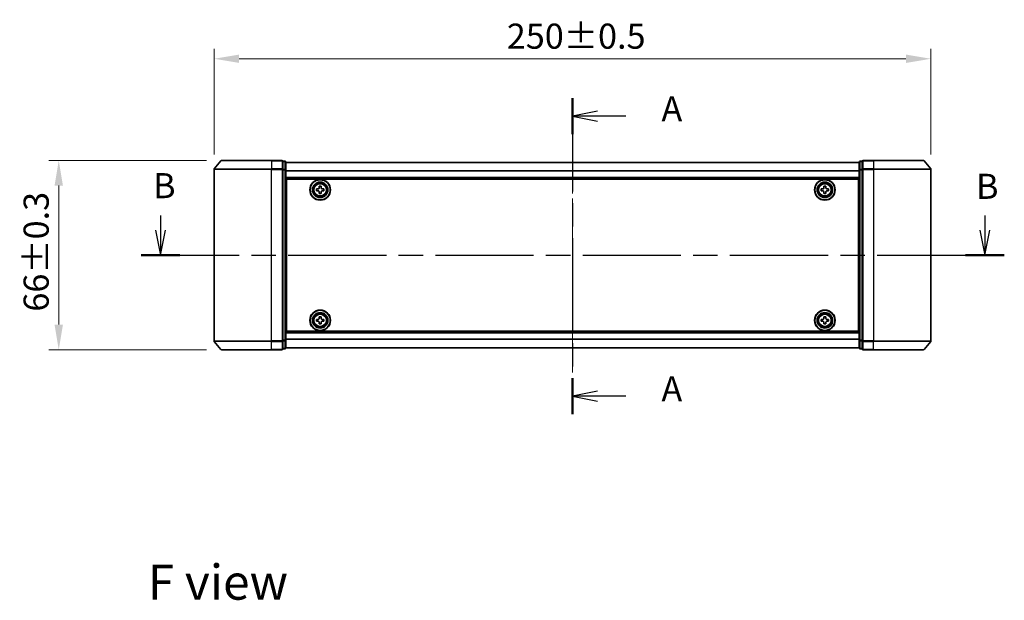
# Model space of a CAD drawing. Units: millimetres. Extents: x 36 to 6352, y 20 to 1004.
# Drawn here: x 1374 to 1717, y 352 to 554 of the extents above; entities that cross this region are included whole.
import ezdxf

# ---------------------------------------------------------------- set-up
doc = ezdxf.new("R2010")
doc.units = ezdxf.units.MM
doc.header["$LTSCALE"] = 2.5
doc.linetypes.add('CHAIN', pattern=[0.3543, 0.2362, -0.0295, 0.0591, -0.0295])
doc.layers.get('Defpoints').update_dxf_attribs({"lineweight": 25})
doc.layers.add('Centerline (ISO)', color=7, linetype='Continuous', lineweight=18, true_color=0x80ffff)
for name, color, linetype, lineweight in [('Dimension (ISO)', 7, 'Continuous', 18), ('Dimension (ISO) @ 1', 7, 'Continuous', 18), ('Section Line (ISO)', 7, 'CHAIN', 25), ('Symbol (ISO)', 7, 'Continuous', 18), ('Visible (ISO)', 7, 'Continuous', 35), ('Visible Narrow (ISO)', 7, 'Continuous', 25)]:
    doc.layers.add(name, color=color, linetype=linetype, lineweight=lineweight)
doc.styles.add('Note Text (TK)', font='MS PGothic.ttf')
doc.dimstyles.new('Default - Method 1b (TK)', dxfattribs={"dimscale": 2.5, "dimtxt": 2.5, "dimasz": 2.5, "dimexe": 1, "dimexo": 1.5, "dimgap": 1, "dimtad": 1, "dimrnd": 1e-08, "dimdsep": 46, "dimtxsty": 'Note Text (TK)', "dimcen": 0.09, "dimdle": 5, "dimclrd": 100, "dimclre": 100, "dimclrt": 7, "dimadec": 1, "dimazin": 1, "dimtfac": 1, "dimtmove": 0, "dimatfit": 3, "dimfxl": 0, "dimtolj": 1, "dimlwd": -1, "dimlwe": -1, "dimarcsym": 0})

# ---------------------------------------------------------------- blocks, each defined once
blk = doc.blocks.new('2dTransSection33')
at = {"layer": 'Section Line (ISO)', "linetype": 'CHAIN', "ltscale": 15.74953}
blk.add_line((169.658, 152.742), (169.658, 121.262), dxfattribs=at)
at = {"layer": 'Section Line (ISO)', "linetype": 'Continuous', "lineweight": 50}
for p, q in [((169.658, 152.742), (169.658, 149.162)), ((169.658, 124.842), (169.658, 121.262))]:
    blk.add_line(p, q, dxfattribs=at)
at = {"layer": 'Section Line (ISO)', "linetype": 'Continuous'}
for p, q in [((172.158, 151.452), (169.658, 150.952)), ((172.158, 150.952), (169.658, 150.952)), ((169.658, 150.952), (172.158, 150.452)), ((174.968, 150.952), (172.158, 150.952)), ((172.158, 123.552), (169.658, 123.052)), ((172.158, 123.052), (169.658, 123.052)), ((169.658, 123.052), (172.158, 122.552)), ((174.968, 123.052), (172.158, 123.052))]:
    blk.add_line(p, q, dxfattribs=at)
at = {"layer": 'Section Line (ISO)', "char_height": 2.5, "attachment_point": 7, "style": 'Note Text (TK)'}
for insert in [(178.516, 149.665), (178.516, 121.765)]:
    blk.add_mtext('A', dxfattribs=dict(at, insert=insert))
blk = doc.blocks.new('2dTransSection34')
at = {"layer": 'Section Line (ISO)', "linetype": 'Continuous'}
for p, q in [((128.598, 141.051), (128.598, 139.615)), ((210.743, 141.051), (210.743, 139.615)), ((128.098, 139.615), (128.598, 137.115)), ((128.598, 139.615), (128.598, 137.115)), ((128.598, 137.115), (129.098, 139.615)), ((210.243, 139.615), (210.743, 137.115)), ((210.743, 139.615), (210.743, 137.115)), ((210.743, 137.115), (211.243, 139.615))]:
    blk.add_line(p, q, dxfattribs=at)
at = {"layer": 'Section Line (ISO)', "linetype": 'CHAIN', "ltscale": 16.560926}
blk.add_line((126.664, 137.115), (212.677, 137.115), dxfattribs=at)
at = {"layer": 'Section Line (ISO)', "linetype": 'Continuous', "lineweight": 50}
for p, q in [((126.664, 137.115), (130.531, 137.115)), ((208.809, 137.115), (212.677, 137.115))]:
    blk.add_line(p, q, dxfattribs=at)
at = {"layer": 'Section Line (ISO)', "char_height": 2.5, "attachment_point": 7, "style": 'Note Text (TK)'}
for insert in [(127.865, 142.005), (209.858, 141.939)]:
    blk.add_mtext('B', dxfattribs=dict(at, insert=insert))
blk = doc.blocks.new('*D28')
at = {"layer": 'Defpoints', "color": 0, "transparency": 16777216}
for p in [(1691.8, 540.37), (1441.8, 501.79), (1691.8, 501.79)]:
    blk.add_point(p, dxfattribs=at)
at = {"layer": 'Dimension (ISO)', "color": 100, "transparency": 16777216}
for p, q in [((1441.8, 507.04), (1441.8, 543.87)), ((1691.8, 507.04), (1691.8, 543.87)), ((1450.55, 540.37), (1683.05, 540.37))]:
    blk.add_line(p, q, dxfattribs=at)
for points in [[(1450.55, 541.83), (1450.55, 538.91), (1441.8, 540.37)], [(1683.05, 541.83), (1683.05, 538.91), (1691.8, 540.37)]]:
    blk.add_solid(points, dxfattribs=at)
at = {"layer": 'Dimension (ISO)', "color": 7, "transparency": 16777216, "insert": (1543.88, 548.25), "char_height": 8.75, "attachment_point": 4, "style": 'Note Text (TK)'}
blk.add_mtext('\\A1;250±0.5', dxfattribs=at)
blk = doc.blocks.new('*D29')
at = {"layer": 'Defpoints', "color": 0, "transparency": 16777216}
for p in [(1444.44, 504.9), (1387.64, 438.9), (1444.44, 438.9)]:
    blk.add_point(p, dxfattribs=at)
at = {"layer": 'Dimension (ISO)', "color": 100, "transparency": 16777216}
for p, q in [((1439.19, 504.9), (1384.14, 504.9)), ((1387.64, 496.15), (1387.64, 447.65)), ((1439.19, 438.9), (1384.14, 438.9))]:
    blk.add_line(p, q, dxfattribs=at)
for points in [[(1386.18, 496.15), (1389.1, 496.15), (1387.64, 504.9)], [(1386.18, 447.65), (1389.1, 447.65), (1387.64, 438.9)]]:
    blk.add_solid(points, dxfattribs=at)
at = {"layer": 'Dimension (ISO)', "color": 7, "transparency": 16777216, "insert": (1379.76, 452.19), "char_height": 8.75, "attachment_point": 4, "rotation": 90, "style": 'Note Text (TK)'}
blk.add_mtext('\\A1;66±0.3', dxfattribs=at)

msp = doc.modelspace()

# ---------------------------------------------------------------- linework, layer by layer
at = {"layer": 'Centerline (ISO)', "linetype": 'CHAIN', "ltscale": 23.990969}
msp.add_line((1566.8013, 512.8805), (1566.8013, 430.9245), dxfattribs=at)
at = {"layer": 'Visible (ISO)'}
for p, q in [((1444.2113, 504.7946), (1441.8708, 501.9859)), ((1444.4418, 504.9025), (1461.8013, 504.9025)), ((1465.5013, 504.9025), (1461.8013, 504.9025)), ((1671.8013, 504.9025), (1668.1013, 504.9025)), ((1671.8013, 504.9025), (1689.1607, 504.9025)), ((1689.3912, 504.7946), (1691.7317, 501.9859)), ((1441.8013, 501.7939), (1441.8013, 442.0111)), ((1465.8013, 501.7939), (1465.8013, 504.6025)), ((1466.5013, 504.6025), (1465.8013, 504.6025)), ((1465.8013, 442.0111), (1465.8013, 501.7939)), ((1466.8013, 501.6129), (1466.8013, 504.3025)), ((1666.8013, 504.2025), (1466.8013, 504.2025)), ((1466.8013, 442.1921), (1466.8013, 501.6129)), ((1666.8013, 504.3025), (1666.8013, 501.6129)), ((1666.8013, 501.6129), (1666.8013, 442.1921)), ((1667.8013, 504.6025), (1667.1013, 504.6025)), ((1667.8013, 504.6025), (1667.8013, 501.7939)), ((1667.8013, 501.7939), (1667.8013, 442.0111)), ((1691.8013, 442.0111), (1691.8013, 501.7939)), ((1666.8013, 498.7025), (1466.8013, 498.7025)), ((1467.0513, 445.4025), (1467.0513, 498.4025)), ((1467.0513, 498.4025), (1666.5513, 498.4025)), ((1666.5513, 498.4025), (1666.5513, 445.4025)), ((1467.0513, 495.2025), (1466.8013, 495.2025)), ((1467.0513, 494.7025), (1466.8013, 494.7025)), ((1477.5513, 494.965), (1478.0138, 494.965)), ((1477.5513, 494.34), (1477.5513, 494.965)), ((1478.4888, 495.44), (1478.4888, 495.9025)), ((1478.4888, 495.9025), (1479.1138, 495.9025)), ((1479.1138, 495.9025), (1479.1138, 495.44)), ((1479.5888, 494.965), (1480.0513, 494.965)), ((1480.0513, 494.965), (1480.0513, 494.34)), ((1653.5513, 494.965), (1654.0138, 494.965)), ((1653.5513, 494.34), (1653.5513, 494.965)), ((1654.4888, 495.44), (1654.4888, 495.9025)), ((1654.4888, 495.9025), (1655.1138, 495.9025)), ((1655.1138, 495.9025), (1655.1138, 495.44)), ((1655.5888, 494.965), (1656.0513, 494.965)), ((1656.0513, 494.965), (1656.0513, 494.34)), ((1666.8013, 495.2025), (1666.5513, 495.2025)), ((1666.8013, 494.7025), (1666.5513, 494.7025)), ((1467.0513, 494.2025), (1466.8013, 494.2025)), ((1467.0513, 492.2025), (1466.8013, 492.2025)), ((1478.0138, 494.34), (1477.5513, 494.34)), ((1478.4888, 493.4025), (1478.4888, 493.865)), ((1479.1138, 493.4025), (1478.4888, 493.4025)), ((1479.1138, 493.865), (1479.1138, 493.4025)), ((1480.0513, 494.34), (1479.5888, 494.34)), ((1654.0138, 494.34), (1653.5513, 494.34)), ((1654.4888, 493.4025), (1654.4888, 493.865)), ((1655.1138, 493.4025), (1654.4888, 493.4025)), ((1655.1138, 493.865), (1655.1138, 493.4025)), ((1656.0513, 494.34), (1655.5888, 494.34)), ((1666.8013, 494.2025), (1666.5513, 494.2025)), ((1666.8013, 492.2025), (1666.5513, 492.2025)), ((1467.0513, 489.2025), (1466.8013, 489.2025)), ((1467.0513, 488.2025), (1466.8013, 488.2025)), ((1467.0513, 487.9025), (1466.8013, 487.9025)), ((1666.8013, 489.2025), (1666.5513, 489.2025)), ((1666.8013, 488.2025), (1666.5513, 488.2025)), ((1666.8013, 487.9025), (1666.5513, 487.9025)), ((1466.8013, 455.9025), (1467.0513, 455.9025)), ((1466.8013, 455.6025), (1467.0513, 455.6025)), ((1466.8013, 454.6025), (1467.0513, 454.6025)), ((1666.5513, 455.9025), (1666.8013, 455.9025)), ((1666.5513, 455.6025), (1666.8013, 455.6025)), ((1666.5513, 454.6025), (1666.8013, 454.6025)), ((1466.8013, 451.6025), (1467.0513, 451.6025)), ((1478.4888, 449.94), (1478.4888, 450.4025)), ((1478.4888, 450.4025), (1479.1138, 450.4025)), ((1479.1138, 450.4025), (1479.1138, 449.94)), ((1654.4888, 449.94), (1654.4888, 450.4025)), ((1654.4888, 450.4025), (1655.1138, 450.4025)), ((1655.1138, 450.4025), (1655.1138, 449.94)), ((1666.5513, 451.6025), (1666.8013, 451.6025)), ((1466.8013, 449.6025), (1467.0513, 449.6025)), ((1466.8013, 449.1025), (1467.0513, 449.1025)), ((1466.8013, 448.6025), (1467.0513, 448.6025)), ((1477.5513, 449.465), (1478.0138, 449.465)), ((1477.5513, 448.84), (1477.5513, 449.465)), ((1478.0138, 448.84), (1477.5513, 448.84)), ((1478.4888, 447.9025), (1478.4888, 448.365)), ((1479.1138, 447.9025), (1478.4888, 447.9025)), ((1479.1138, 448.365), (1479.1138, 447.9025)), ((1479.5888, 449.465), (1480.0513, 449.465)), ((1480.0513, 448.84), (1479.5888, 448.84)), ((1480.0513, 449.465), (1480.0513, 448.84)), ((1653.5513, 449.465), (1654.0138, 449.465)), ((1653.5513, 448.84), (1653.5513, 449.465)), ((1654.0138, 448.84), (1653.5513, 448.84)), ((1654.4888, 447.9025), (1654.4888, 448.365)), ((1655.1138, 447.9025), (1654.4888, 447.9025)), ((1655.1138, 448.365), (1655.1138, 447.9025)), ((1655.5888, 449.465), (1656.0513, 449.465)), ((1656.0513, 448.84), (1655.5888, 448.84)), ((1656.0513, 449.465), (1656.0513, 448.84)), ((1666.5513, 449.6025), (1666.8013, 449.6025)), ((1666.5513, 449.1025), (1666.8013, 449.1025)), ((1666.5513, 448.6025), (1666.8013, 448.6025)), ((1466.8013, 445.1025), (1666.8013, 445.1025)), ((1666.5513, 445.4025), (1467.0513, 445.4025)), ((1444.2113, 439.0104), (1441.8708, 441.8191)), ((1465.8013, 439.2025), (1465.8013, 442.0111)), ((1466.8013, 439.5025), (1466.8013, 442.1921)), ((1466.8013, 439.6025), (1666.8013, 439.6025)), ((1666.8013, 442.1921), (1666.8013, 439.5025)), ((1667.8013, 442.0111), (1667.8013, 439.2025)), ((1689.3912, 439.0104), (1691.7317, 441.8191)), ((1461.8013, 438.9025), (1444.4418, 438.9025)), ((1461.8013, 438.9025), (1465.5013, 438.9025)), ((1465.8013, 439.2025), (1466.5013, 439.2025)), ((1667.1013, 439.2025), (1667.8013, 439.2025)), ((1668.1013, 438.9025), (1671.8013, 438.9025)), ((1689.1607, 438.9025), (1671.8013, 438.9025))]:
    msp.add_line(p, q, dxfattribs=at)
for centre, radius in [((1478.8013, 494.6525), 3.6), ((1478.8013, 494.6525), 3.5), ((1654.8013, 494.6525), 3.6), ((1654.8013, 494.6525), 3.5), ((1478.8013, 494.6525), 2.7), ((1478.8013, 494.6525), 2.6), ((1478.8013, 494.6525), 2.4649), ((1654.8013, 494.6525), 2.7), ((1654.8013, 494.6525), 2.6), ((1654.8013, 494.6525), 2.4649), ((1478.8013, 449.1525), 3.6), ((1478.8013, 449.1525), 3.5), ((1478.8013, 449.1525), 2.7), ((1478.8013, 449.1525), 2.6), ((1478.8013, 449.1525), 2.4649), ((1654.8013, 449.1525), 3.6), ((1654.8013, 449.1525), 3.5), ((1654.8013, 449.1525), 2.7), ((1654.8013, 449.1525), 2.6), ((1654.8013, 449.1525), 2.4649)]:
    msp.add_circle(centre, radius, dxfattribs=at)
for centre, start, end in [((1444.4418, 504.6025), 90, 140.194429), ((1465.5013, 504.6025), 0, 90), ((1668.1013, 504.6025), 90, 180), ((1689.1607, 504.6025), 39.805571, 90), ((1442.1013, 501.7939), 140.194429, 180), ((1466.5013, 504.3025), 0, 90), ((1667.1013, 504.3025), 90, 180), ((1691.5013, 501.7939), 0, 39.805571), ((1442.1013, 442.0111), 180, 219.805571), ((1466.5013, 439.5025), 270, 0), ((1667.1013, 439.5025), 180, 270), ((1691.5013, 442.0111), 320.194429, 0), ((1444.4418, 439.2025), 219.805571, 270), ((1465.5013, 439.2025), 270, 0), ((1668.1013, 439.2025), 180, 270), ((1689.1607, 439.2025), 270, 320.194429)]:
    msp.add_arc(centre, 0.3, start, end, dxfattribs=at)
for points, knots in [([(1478.0138, 494.965), (1478.0732, 494.965), (1478.1367, 494.9768), (1478.2538, 495.0253), (1478.3074, 495.0618), (1478.3919, 495.1464), (1478.4285, 495.1999), (1478.4769, 495.317), (1478.4888, 495.3806), (1478.4888, 495.44)], [-0.2880009693, -0.2880009693, -0.2880009693, -0.2880009693, -0.2700640264, -0.2700640264, -0.2521270835, -0.2521270835, -0.2341901406, -0.2341901406, -0.2162531977, -0.2162531977, -0.2162531977, -0.2162531977]), ([(1479.1138, 495.44), (1479.1138, 495.3806), (1479.1256, 495.317), (1479.174, 495.1999), (1479.2106, 495.1464), (1479.2952, 495.0618), (1479.3487, 495.0253), (1479.4658, 494.9768), (1479.5293, 494.965), (1479.5888, 494.965)], [-0.2880009693, -0.2880009693, -0.2880009693, -0.2880009693, -0.2700640264, -0.2700640264, -0.2521270835, -0.2521270835, -0.2341901406, -0.2341901406, -0.2162531977, -0.2162531977, -0.2162531977, -0.2162531977]), ([(1654.0138, 494.965), (1654.0732, 494.965), (1654.1367, 494.9768), (1654.2538, 495.0253), (1654.3074, 495.0618), (1654.3919, 495.1464), (1654.4285, 495.1999), (1654.4769, 495.317), (1654.4888, 495.3806), (1654.4888, 495.44)], [-0.2880009693, -0.2880009693, -0.2880009693, -0.2880009693, -0.2700640264, -0.2700640264, -0.2521270835, -0.2521270835, -0.2341901406, -0.2341901406, -0.2162531977, -0.2162531977, -0.2162531977, -0.2162531977]), ([(1655.1138, 495.44), (1655.1138, 495.3806), (1655.1256, 495.317), (1655.174, 495.1999), (1655.2106, 495.1464), (1655.2952, 495.0618), (1655.3487, 495.0253), (1655.4658, 494.9768), (1655.5293, 494.965), (1655.5888, 494.965)], [-0.2880009693, -0.2880009693, -0.2880009693, -0.2880009693, -0.2700640264, -0.2700640264, -0.2521270835, -0.2521270835, -0.2341901406, -0.2341901406, -0.2162531977, -0.2162531977, -0.2162531977, -0.2162531977]), ([(1478.4888, 493.865), (1478.4888, 493.9244), (1478.4769, 493.988), (1478.4285, 494.1051), (1478.3919, 494.1586), (1478.3074, 494.2432), (1478.2538, 494.2797), (1478.1367, 494.3282), (1478.0732, 494.34), (1478.0138, 494.34)], [0, 0, 0, 0, 0.0179369429, 0.0179369429, 0.0358738858, 0.0358738858, 0.0538108287, 0.0538108287, 0.0717477716, 0.0717477716, 0.0717477716, 0.0717477716]), ([(1479.5888, 494.34), (1479.5293, 494.34), (1479.4658, 494.3282), (1479.3487, 494.2797), (1479.2952, 494.2432), (1479.2106, 494.1586), (1479.174, 494.1051), (1479.1256, 493.988), (1479.1138, 493.9244), (1479.1138, 493.865)], [0, 0, 0, 0, 0.0179369429, 0.0179369429, 0.0358738858, 0.0358738858, 0.0538108287, 0.0538108287, 0.0717477716, 0.0717477716, 0.0717477716, 0.0717477716]), ([(1654.4888, 493.865), (1654.4888, 493.9244), (1654.4769, 493.988), (1654.4285, 494.1051), (1654.3919, 494.1586), (1654.3074, 494.2432), (1654.2538, 494.2797), (1654.1367, 494.3282), (1654.0732, 494.34), (1654.0138, 494.34)], [0, 0, 0, 0, 0.0179369429, 0.0179369429, 0.0358738858, 0.0358738858, 0.0538108287, 0.0538108287, 0.0717477716, 0.0717477716, 0.0717477716, 0.0717477716]), ([(1655.5888, 494.34), (1655.5293, 494.34), (1655.4658, 494.3282), (1655.3487, 494.2797), (1655.2952, 494.2432), (1655.2106, 494.1586), (1655.174, 494.1051), (1655.1256, 493.988), (1655.1138, 493.9244), (1655.1138, 493.865)], [0, 0, 0, 0, 0.0179369429, 0.0179369429, 0.0358738858, 0.0358738858, 0.0538108287, 0.0538108287, 0.0717477716, 0.0717477716, 0.0717477716, 0.0717477716]), ([(1478.0138, 449.465), (1478.0732, 449.465), (1478.1367, 449.4768), (1478.2538, 449.5253), (1478.3074, 449.5618), (1478.3919, 449.6464), (1478.4285, 449.6999), (1478.4769, 449.817), (1478.4888, 449.8806), (1478.4888, 449.94)], [-0.2880009693, -0.2880009693, -0.2880009693, -0.2880009693, -0.2700640264, -0.2700640264, -0.2521270835, -0.2521270835, -0.2341901406, -0.2341901406, -0.2162531977, -0.2162531977, -0.2162531977, -0.2162531977]), ([(1479.1138, 449.94), (1479.1138, 449.8806), (1479.1256, 449.817), (1479.174, 449.6999), (1479.2106, 449.6464), (1479.2952, 449.5618), (1479.3487, 449.5253), (1479.4658, 449.4768), (1479.5293, 449.465), (1479.5888, 449.465)], [-0.2880009693, -0.2880009693, -0.2880009693, -0.2880009693, -0.2700640264, -0.2700640264, -0.2521270835, -0.2521270835, -0.2341901406, -0.2341901406, -0.2162531977, -0.2162531977, -0.2162531977, -0.2162531977]), ([(1654.0138, 449.465), (1654.0732, 449.465), (1654.1367, 449.4768), (1654.2538, 449.5253), (1654.3074, 449.5618), (1654.3919, 449.6464), (1654.4285, 449.6999), (1654.4769, 449.817), (1654.4888, 449.8806), (1654.4888, 449.94)], [-0.2880009693, -0.2880009693, -0.2880009693, -0.2880009693, -0.2700640264, -0.2700640264, -0.2521270835, -0.2521270835, -0.2341901406, -0.2341901406, -0.2162531977, -0.2162531977, -0.2162531977, -0.2162531977]), ([(1655.1138, 449.94), (1655.1138, 449.8806), (1655.1256, 449.817), (1655.174, 449.6999), (1655.2106, 449.6464), (1655.2952, 449.5618), (1655.3487, 449.5253), (1655.4658, 449.4768), (1655.5293, 449.465), (1655.5888, 449.465)], [-0.2880009693, -0.2880009693, -0.2880009693, -0.2880009693, -0.2700640264, -0.2700640264, -0.2521270835, -0.2521270835, -0.2341901406, -0.2341901406, -0.2162531977, -0.2162531977, -0.2162531977, -0.2162531977]), ([(1478.4888, 448.365), (1478.4888, 448.4244), (1478.4769, 448.488), (1478.4285, 448.6051), (1478.3919, 448.6586), (1478.3074, 448.7432), (1478.2538, 448.7797), (1478.1367, 448.8282), (1478.0732, 448.84), (1478.0138, 448.84)], [0, 0, 0, 0, 0.0179369429, 0.0179369429, 0.0358738858, 0.0358738858, 0.0538108287, 0.0538108287, 0.0717477716, 0.0717477716, 0.0717477716, 0.0717477716]), ([(1479.5888, 448.84), (1479.5293, 448.84), (1479.4658, 448.8282), (1479.3487, 448.7797), (1479.2952, 448.7432), (1479.2106, 448.6586), (1479.174, 448.6051), (1479.1256, 448.488), (1479.1138, 448.4244), (1479.1138, 448.365)], [0, 0, 0, 0, 0.0179369429, 0.0179369429, 0.0358738858, 0.0358738858, 0.0538108287, 0.0538108287, 0.0717477716, 0.0717477716, 0.0717477716, 0.0717477716]), ([(1654.4888, 448.365), (1654.4888, 448.4244), (1654.4769, 448.488), (1654.4285, 448.6051), (1654.3919, 448.6586), (1654.3074, 448.7432), (1654.2538, 448.7797), (1654.1367, 448.8282), (1654.0732, 448.84), (1654.0138, 448.84)], [0, 0, 0, 0, 0.0179369429, 0.0179369429, 0.0358738858, 0.0358738858, 0.0538108287, 0.0538108287, 0.0717477716, 0.0717477716, 0.0717477716, 0.0717477716]), ([(1655.5888, 448.84), (1655.5293, 448.84), (1655.4658, 448.8282), (1655.3487, 448.7797), (1655.2952, 448.7432), (1655.2106, 448.6586), (1655.174, 448.6051), (1655.1256, 448.488), (1655.1138, 448.4244), (1655.1138, 448.365)], [0, 0, 0, 0, 0.0179369429, 0.0179369429, 0.0358738858, 0.0358738858, 0.0538108287, 0.0538108287, 0.0717477716, 0.0717477716, 0.0717477716, 0.0717477716])]:
    msp.add_open_spline(points, degree=3, knots=knots, dxfattribs=at)
at = {"layer": 'Visible Narrow (ISO)'}
for p, q in [((1461.8013, 504.7946), (1444.2113, 504.7946)), ((1461.8013, 504.7946), (1461.8013, 504.9025)), ((1461.8013, 504.7946), (1465.5013, 504.7946)), ((1461.8013, 504.7946), (1461.8013, 501.9859)), ((1465.5013, 504.7946), (1465.5013, 504.9025)), ((1465.5013, 504.7946), (1465.5013, 501.9859)), ((1668.1013, 504.9025), (1668.1013, 504.7946)), ((1668.1013, 501.9859), (1668.1013, 504.7946)), ((1668.1013, 504.7946), (1671.8013, 504.7946)), ((1671.8013, 504.7946), (1671.8013, 504.9025)), ((1671.8013, 504.7946), (1671.8013, 501.9859)), ((1689.3912, 504.7946), (1671.8013, 504.7946)), ((1461.8013, 501.7939), (1441.8013, 501.7939)), ((1441.8708, 501.9859), (1461.8013, 501.9859)), ((1465.5013, 501.9859), (1461.8013, 501.9859)), ((1461.8013, 501.9859), (1461.8013, 501.7939)), ((1461.8013, 501.7939), (1465.5013, 501.7939)), ((1461.8013, 442.0111), (1461.8013, 501.7939)), ((1465.5013, 501.7939), (1465.5013, 501.9859)), ((1465.5013, 501.7939), (1465.8013, 501.7939)), ((1465.5013, 501.7939), (1465.5013, 442.0111)), ((1465.8013, 504.4946), (1466.5013, 504.4946)), ((1466.5013, 501.8049), (1465.8013, 501.8049)), ((1465.8013, 501.6129), (1466.5013, 501.6129)), ((1466.5013, 504.4946), (1466.5013, 504.6025)), ((1466.5013, 504.4946), (1466.5013, 501.8049)), ((1466.5013, 501.6129), (1466.5013, 501.8049)), ((1466.5013, 501.6129), (1466.8013, 501.6129)), ((1466.5013, 501.6129), (1466.5013, 442.1921)), ((1666.8013, 504.1305), (1466.8013, 504.1305)), ((1666.8013, 501.6129), (1667.1013, 501.6129)), ((1667.1013, 504.6025), (1667.1013, 504.4946)), ((1667.1013, 501.8049), (1667.1013, 504.4946)), ((1667.1013, 504.4946), (1667.8013, 504.4946)), ((1667.1013, 501.8049), (1667.1013, 501.6129)), ((1667.8013, 501.8049), (1667.1013, 501.8049)), ((1667.1013, 442.1921), (1667.1013, 501.6129)), ((1667.1013, 501.6129), (1667.8013, 501.6129)), ((1667.8013, 501.7939), (1668.1013, 501.7939)), ((1668.1013, 501.9859), (1668.1013, 501.7939)), ((1671.8013, 501.9859), (1668.1013, 501.9859)), ((1668.1013, 442.0111), (1668.1013, 501.7939)), ((1668.1013, 501.7939), (1671.8013, 501.7939)), ((1671.8013, 501.9859), (1671.8013, 501.7939)), ((1671.8013, 501.9859), (1691.7317, 501.9859)), ((1671.8013, 501.7939), (1671.8013, 442.0111)), ((1691.8013, 501.7939), (1671.8013, 501.7939)), ((1666.8013, 501.2581), (1466.8013, 501.2581)), ((1666.8013, 501.1301), (1466.8013, 501.1301)), ((1666.8013, 499.0025), (1466.8013, 499.0025)), ((1467.0513, 492.8268), (1466.8013, 492.8268)), ((1467.0513, 492.6146), (1466.8013, 492.6146)), ((1467.0513, 492.2904), (1466.8013, 492.2904)), ((1467.0513, 491.9025), (1466.8013, 491.9025)), ((1666.8013, 492.8268), (1666.5513, 492.8268)), ((1666.8013, 492.6146), (1666.5513, 492.6146)), ((1666.8013, 492.2904), (1666.5513, 492.2904)), ((1666.8013, 491.9025), (1666.5513, 491.9025)), ((1467.0513, 489.5025), (1466.8013, 489.5025)), ((1467.0513, 489.1146), (1466.8013, 489.1146)), ((1467.0513, 488.7904), (1466.8013, 488.7904)), ((1467.0513, 488.5782), (1466.8013, 488.5782)), ((1467.0513, 488.5025), (1466.8013, 488.5025)), ((1466.8013, 487.6025), (1467.0513, 487.6025)), ((1666.8013, 489.5025), (1666.5513, 489.5025)), ((1666.8013, 489.1146), (1666.5513, 489.1146)), ((1666.8013, 488.7904), (1666.5513, 488.7904)), ((1666.8013, 488.5782), (1666.5513, 488.5782)), ((1666.8013, 488.5025), (1666.5513, 488.5025)), ((1666.5513, 487.6025), (1666.8013, 487.6025)), ((1467.0513, 456.2025), (1466.8013, 456.2025)), ((1466.8013, 455.3025), (1467.0513, 455.3025)), ((1466.8013, 455.2268), (1467.0513, 455.2268)), ((1466.8013, 455.0146), (1467.0513, 455.0146)), ((1466.8013, 454.6904), (1467.0513, 454.6904)), ((1466.8013, 454.3025), (1467.0513, 454.3025)), ((1666.8013, 456.2025), (1666.5513, 456.2025)), ((1666.5513, 455.3025), (1666.8013, 455.3025)), ((1666.5513, 455.2268), (1666.8013, 455.2268)), ((1666.5513, 455.0146), (1666.8013, 455.0146)), ((1666.5513, 454.6904), (1666.8013, 454.6904)), ((1666.5513, 454.3025), (1666.8013, 454.3025)), ((1466.8013, 451.9025), (1467.0513, 451.9025)), ((1466.8013, 451.5146), (1467.0513, 451.5146)), ((1466.8013, 451.1904), (1467.0513, 451.1904)), ((1466.8013, 450.9782), (1467.0513, 450.9782)), ((1666.5513, 451.9025), (1666.8013, 451.9025)), ((1666.5513, 451.5146), (1666.8013, 451.5146)), ((1666.5513, 451.1904), (1666.8013, 451.1904)), ((1666.5513, 450.9782), (1666.8013, 450.9782)), ((1466.8013, 444.8025), (1666.8013, 444.8025)), ((1441.8013, 442.0111), (1461.8013, 442.0111)), ((1461.8013, 441.8191), (1441.8708, 441.8191)), ((1465.5013, 442.0111), (1461.8013, 442.0111)), ((1461.8013, 441.8191), (1461.8013, 442.0111)), ((1461.8013, 441.8191), (1465.5013, 441.8191)), ((1461.8013, 439.0104), (1461.8013, 441.8191)), ((1465.8013, 442.0111), (1465.5013, 442.0111)), ((1465.5013, 441.8191), (1465.5013, 442.0111)), ((1465.5013, 441.8191), (1465.5013, 439.0104)), ((1466.5013, 442.1921), (1465.8013, 442.1921)), ((1465.8013, 442.0001), (1466.5013, 442.0001)), ((1466.8013, 442.1921), (1466.5013, 442.1921)), ((1466.5013, 442.0001), (1466.5013, 442.1921)), ((1466.5013, 442.0001), (1466.5013, 439.3104)), ((1466.8013, 442.6749), (1666.8013, 442.6749)), ((1466.8013, 442.5469), (1666.8013, 442.5469)), ((1466.8013, 439.6745), (1666.8013, 439.6745)), ((1667.1013, 442.1921), (1666.8013, 442.1921)), ((1667.1013, 442.1921), (1667.1013, 442.0001)), ((1667.8013, 442.1921), (1667.1013, 442.1921)), ((1667.1013, 439.3104), (1667.1013, 442.0001)), ((1667.1013, 442.0001), (1667.8013, 442.0001)), ((1668.1013, 442.0111), (1667.8013, 442.0111)), ((1668.1013, 442.0111), (1668.1013, 441.8191)), ((1671.8013, 442.0111), (1668.1013, 442.0111)), ((1668.1013, 439.0104), (1668.1013, 441.8191)), ((1668.1013, 441.8191), (1671.8013, 441.8191)), ((1671.8013, 441.8191), (1671.8013, 442.0111)), ((1671.8013, 442.0111), (1691.8013, 442.0111)), ((1671.8013, 439.0104), (1671.8013, 441.8191)), ((1691.7317, 441.8191), (1671.8013, 441.8191)), ((1444.2113, 439.0104), (1461.8013, 439.0104)), ((1465.5013, 439.0104), (1461.8013, 439.0104)), ((1461.8013, 439.0104), (1461.8013, 438.9025)), ((1465.5013, 438.9025), (1465.5013, 439.0104)), ((1466.5013, 439.3104), (1465.8013, 439.3104)), ((1466.5013, 439.2025), (1466.5013, 439.3104)), ((1667.1013, 439.3104), (1667.1013, 439.2025)), ((1667.8013, 439.3104), (1667.1013, 439.3104)), ((1668.1013, 439.0104), (1668.1013, 438.9025)), ((1671.8013, 439.0104), (1668.1013, 439.0104)), ((1671.8013, 439.0104), (1671.8013, 438.9025)), ((1671.8013, 439.0104), (1689.3912, 439.0104))]:
    msp.add_line(p, q, dxfattribs=at)
for centre, radius in [((1478.8013, 494.6525), 2.4624), ((1478.8013, 494.6525), 2.2523), ((1478.8013, 494.6525), 2.113), ((1654.8013, 494.6525), 2.4624), ((1654.8013, 494.6525), 2.2523), ((1654.8013, 494.6525), 2.113), ((1478.8013, 449.1525), 2.4624), ((1478.8013, 449.1525), 2.2523), ((1478.8013, 449.1525), 2.113), ((1654.8013, 449.1525), 2.4624), ((1654.8013, 449.1525), 2.2523), ((1654.8013, 449.1525), 2.113)]:
    msp.add_circle(centre, radius, dxfattribs=at)
for centre, major_axis, start_param, end_param in [((1465.5013, 504.6025), (0.3, 0), 0, 1.57079633), ((1668.1013, 504.6025), (-0.3, 0), 4.71238898, 6.28318531), ((1465.5013, 501.7939), (0.3, 0), 0, 1.57079633), ((1466.5013, 504.3025), (0.3, 0), 0, 1.57079633), ((1466.5013, 501.6129), (0.3, 0), 0, 1.57079633), ((1667.1013, 504.3025), (-0.3, 0), 4.71238898, 6.28318531), ((1667.1013, 501.6129), (-0.3, 0), 4.71238898, 6.28318531), ((1668.1013, 501.7939), (-0.3, 0), 4.71238898, 6.28318531), ((1465.5013, 442.0111), (0.3, 0), 4.71238898, 6.28318531), ((1466.5013, 442.1921), (0.3, 0), 4.71238898, 6.28318531), ((1466.5013, 439.5025), (0.3, 0), 4.71238898, 6.28318531), ((1667.1013, 442.1921), (-0.3, 0), 0, 1.57079633), ((1667.1013, 439.5025), (-0.3, 0), 0, 1.57079633), ((1668.1013, 442.0111), (-0.3, 0), 0, 1.57079633), ((1465.5013, 439.2025), (0.3, 0), 4.71238898, 6.28318531), ((1668.1013, 439.2025), (-0.3, 0), 0, 1.57079633)]:
    msp.add_ellipse(centre, major_axis=major_axis, ratio=0.6401844, start_param=start_param, end_param=end_param, dxfattribs=at)

# ---------------------------------------------------------------- block references
at = {"layer": 'Section Line (ISO)', "xscale": 3.5, "yscale": 3.5, "zscale": 3.5}
for name in ['2dTransSection33', '2dTransSection34']:
    msp.add_blockref(name, (973, -8), dxfattribs=at)

# ---------------------------------------------------------------- texts
at = {"layer": 'Symbol (ISO)', "color": 7, "insert": (1418.6517, 357.873), "char_height": 12.25, "attachment_point": 4, "line_spacing_factor": 1.5, "style": 'Note Text (TK)'}
msp.add_mtext('\\fＭＳ Ｐゴシック|b0|i0;{\\H12.2500;F view}', dxfattribs=at)

# ---------------------------------------------------------------- dimensions: what is measured, and where the dimension line sits
at = {"layer": 'Dimension (ISO) @ 1', "color": 100, "true_color": 0x00ff3f}
for base, p1, p2, angle, override, picture, middle in [((1691.8013, 540.3728), (1441.8013, 501.7939), (1691.8013, 501.7939), 180, {"dimscale": 1, "dimtxt": 8.75, "dimasz": 8.75, "dimexe": 3.5, "dimexo": 5.25, "dimgap": 3.5, "dimdec": 2, "dimcen": 0.315, "dimtol": 1, "dimlim": 0, "dimtp": 0.5, "dimtm": 0.5, "dimtdec": 2, "dimtix": 0, "dimtofl": 0, "dimtmove": 0, "dimatfit": 1}, '*D28', (1566.8013, 540.3728)), ((1387.6385, 438.9025), (1444.4418, 504.9025), (1444.4418, 438.9025), 90, {"dimscale": 1, "dimtxt": 8.75, "dimasz": 8.75, "dimexe": 3.5, "dimexo": 5.25, "dimgap": 3.5, "dimdec": 2, "dimcen": 0.315, "dimtol": 1, "dimlim": 0, "dimtp": 0.3, "dimtm": 0.3, "dimtdec": 2, "dimtix": 0, "dimtofl": 0, "dimtmove": 0, "dimatfit": 1}, '*D29', (1387.6385, 471.9025))]:
    dim = msp.add_linear_dim(base=base, p1=p1, p2=p2, angle=angle, dimstyle='Default - Method 1b (TK)', override=override, dxfattribs=at)
    dim.commit()
    dim.dimension.update_dxf_attribs({"geometry": picture, "text_midpoint": middle, "dimtype": 128})

doc.saveas('drawing.dxf')
